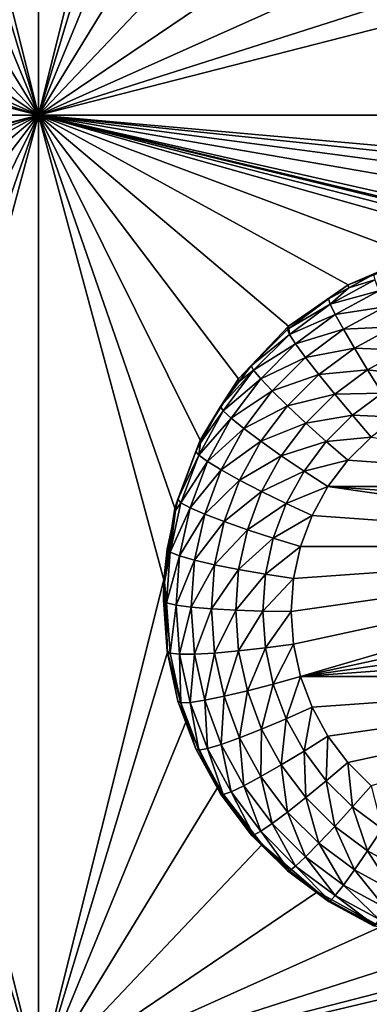
# Model space of a CAD drawing. Extents: x -45 to 45, y -222 to 30.
# Drawn here: x -13 to -11, y -194 to -189 of the extents above; entities that cross this region are included whole.
import ezdxf

# ---------------------------------------------------------------- set-up
doc = ezdxf.new("R2010")
doc.units = 0
doc.layers.add('L1', color=7, linetype='CONTINUOUS')
doc.layers.add('L3', color=7, linetype='CONTINUOUS')

msp = doc.modelspace()

# ---------------------------------------------------------------- linework, layer by layer
at = {"layer": 'L1', "color": 7}
for points in [[(37.92327, -33.90087, 111.1838), (-37.92327, -33.90087, 111.1838), (37.10252, -220.7091, 124.5193)], [(37.10252, -220.7091, 124.5193), (-37.92327, -33.90087, 111.1838), (-37.10252, -220.7091, 124.5193)], [(38.91275, -35.1624, 93.51185), (-37.93243, -217.2227, 109.4401), (-38.91275, -35.1624, 93.51185)], [(37.93243, -217.2227, 109.4401), (-37.93243, -217.2227, 109.4401), (38.91275, -35.1624, 93.51185)]]:
    msp.add_3dface(points, dxfattribs=at)
at = {"layer": 'L3', "color": 250}
for points in [[(32.25, -212.5601, 110.5278), (32.25, -180.3831, 107.7127), (-32.25, -212.5601, 110.5278)], [(-32.25, -212.5601, 110.5278), (32.25, -180.3831, 107.7127), (-32.25, -180.3831, 107.7127)], [(-12.55, -189.1309, 106.9723), (-13.19738, -186.5468, 106.7462), (-12.55, -180.5138, 106.2184)], [(-12.55, -180.5138, 106.2184), (-11.90262, -186.5468, 106.7462), (-12.55, -189.1309, 106.9723)], [(-12.55, -189.1309, 106.9723), (-13.21639, -186.9202, 106.7789), (-13.19738, -186.5468, 106.7462)], [(-12.55, -189.1309, 106.9723), (-11.90262, -186.5468, 106.7462), (-11.88361, -186.9202, 106.7789)], [(-13.31047, -187.2822, 106.8106), (-13.21639, -186.9202, 106.7789), (-12.55, -189.1309, 106.9723)], [(-12.55, -189.1309, 106.9723), (-11.88361, -186.9202, 106.7789), (-11.78953, -187.2822, 106.8106)], [(-12.55, -189.1309, 106.9723), (-13.47576, -187.6179, 106.8399), (-13.31047, -187.2822, 106.8106)], [(-11.78953, -187.2822, 106.8106), (-11.62423, -187.6179, 106.8399), (-12.55, -189.1309, 106.9723)], [(-12.55, -189.1309, 106.9723), (-13.70551, -187.9136, 106.8658), (-13.47576, -187.6179, 106.8399)], [(-11.62423, -187.6179, 106.8399), (-11.39449, -187.9136, 106.8658), (-12.55, -189.1309, 106.9723)], [(-13.9903, -188.1571, 106.8871), (-13.70551, -187.9136, 106.8658), (-12.55, -189.1309, 106.9723)], [(-12.55, -189.1309, 106.9723), (-11.39449, -187.9136, 106.8658), (-11.1097, -188.1571, 106.8871)], [(-14.31847, -188.3386, 106.903), (-13.9903, -188.1571, 106.8871), (-12.55, -189.1309, 106.9723)], [(-12.55, -189.1309, 106.9723), (-11.1097, -188.1571, 106.8871), (-10.78153, -188.3386, 106.903)], [(-12.55, -189.1309, 106.9723), (-14.67659, -188.4505, 106.9128), (-14.31847, -188.3386, 106.903)], [(-10.78153, -188.3386, 106.903), (-10.42341, -188.4505, 106.9128), (-12.55, -189.1309, 106.9723)], [(-12.55, -189.1309, 106.9723), (-15.05, -188.4883, 106.9161), (-14.67659, -188.4505, 106.9128)], [(-12.55, -189.1309, 106.9723), (-10.42341, -188.4505, 106.9128), (-10.05, -188.4883, 106.9161)], [(-17.55, -189.1309, 106.9723), (-15.05, -188.4883, 106.9161), (-12.55, -189.1309, 106.9723)], [(-12.55, -189.1309, 106.9723), (-10.05, -188.4883, 106.9161), (-2.55, -189.1309, 106.9723)], [(-15.05, -189.7734, 107.0285), (-17.55, -189.1309, 106.9723), (-12.55, -189.1309, 106.9723)], [(-15.05, -189.7734, 107.0285), (-12.55, -189.1309, 106.9723), (-14.86233, -189.7829, 107.0293)], [(-14.86233, -189.7829, 107.0293), (-12.55, -189.1309, 106.9723), (-14.49468, -189.8582, 107.0359)], [(-12.55, -189.1309, 106.9723), (-14.14976, -190.0056, 107.0488), (-14.49468, -189.8582, 107.0359)], [(-12.55, -189.1309, 106.9723), (-13.8417, -190.2192, 107.0675), (-14.14976, -190.0056, 107.0488)], [(-13.58311, -190.4902, 107.0912), (-13.8417, -190.2192, 107.0675), (-12.55, -189.1309, 106.9723)], [(-12.55, -189.1309, 106.9723), (-13.38457, -190.8075, 107.119), (-13.58311, -190.4902, 107.0912)], [(-12.55, -189.1309, 106.9723), (-13.25422, -191.1582, 107.1497), (-13.38457, -190.8075, 107.119)], [(-13.19738, -191.5278, 107.182), (-13.25422, -191.1582, 107.1497), (-12.55, -189.1309, 106.9723)], [(-12.55, -189.1309, 106.9723), (-12.55, -194.1119, 107.4081), (-13.19738, -191.5278, 107.182)], [(-11.71543, -190.8075, 107.119), (-11.84578, -191.1582, 107.1497), (-12.55, -189.1309, 106.9723)], [(-10.95023, -190.0056, 107.0488), (-11.2583, -190.2192, 107.0675), (-12.55, -189.1309, 106.9723)], [(-12.55, -189.1309, 106.9723), (-11.2583, -190.2192, 107.0675), (-11.51689, -190.4902, 107.0912)], [(-12.55, -189.1309, 106.9723), (-11.51689, -190.4902, 107.0912), (-11.71543, -190.8075, 107.119)], [(-10.05, -189.7734, 107.0285), (-10.23767, -189.7829, 107.0293), (-12.55, -189.1309, 106.9723)], [(-12.55, -189.1309, 106.9723), (-10.23767, -189.7829, 107.0293), (-10.60532, -189.8582, 107.0359)], [(-12.55, -189.1309, 106.9723), (-10.60532, -189.8582, 107.0359), (-10.95023, -190.0056, 107.0488)], [(-6.516889, -190.4902, 107.0912), (-12.55, -189.1309, 106.9723), (-6.258296, -190.2192, 107.0675)], [(-6.258296, -190.2192, 107.0675), (-12.55, -189.1309, 106.9723), (-5.950235, -190.0056, 107.0488)], [(-2.55, -189.1309, 106.9723), (-5.237667, -189.7829, 107.0293), (-12.55, -189.1309, 106.9723)], [(-12.55, -189.1309, 106.9723), (-5.237667, -189.7829, 107.0293), (-5.605319, -189.8582, 107.0359)], [(-12.55, -189.1309, 106.9723), (-5.605319, -189.8582, 107.0359), (-5.950235, -190.0056, 107.0488)], [(-6.516889, -190.4902, 107.0912), (-9.494682, -189.8582, 107.0359), (-12.55, -189.1309, 106.9723)], [(-12.55, -189.1309, 106.9723), (-9.494682, -189.8582, 107.0359), (-9.862333, -189.7829, 107.0293)], [(-12.55, -189.1309, 106.9723), (-9.862333, -189.7829, 107.0293), (-10.05, -189.7734, 107.0285)], [(-11.84578, -191.1582, 107.1497), (-11.90262, -191.5278, 107.182), (-12.55, -189.1309, 106.9723)], [(-12.55, -189.1309, 106.9723), (-11.90262, -191.5278, 107.182), (-12.55, -194.1119, 107.4081)], [(-10.60458, -189.8724, 106.8966), (-10.95023, -190.0056, 107.0488), (-10.60532, -189.8582, 107.0359)], [(-10.82059, -189.9526, 106.9037), (-10.95023, -190.0056, 107.0488), (-10.60458, -189.8724, 106.8966)], [(-11.04394, -190.1056, 106.7696), (-10.94799, -190.0219, 106.9097), (-10.81372, -189.9804, 106.7587)], [(-10.81372, -189.9804, 106.7587), (-10.79344, -190.0368, 106.6236), (-11.04394, -190.1056, 106.7696)], [(-10.82059, -189.9526, 106.9037), (-10.94799, -190.0219, 106.9097), (-10.95023, -190.0056, 107.0488)], [(-10.94799, -190.0219, 106.9097), (-10.82059, -189.9526, 106.9037), (-10.81372, -189.9804, 106.7587)], [(-10.95023, -190.0056, 107.0488), (-11.05289, -190.079, 106.9147), (-11.2583, -190.2192, 107.0675)], [(-10.95023, -190.0056, 107.0488), (-10.94799, -190.0219, 106.9097), (-11.05289, -190.079, 106.9147)], [(-11.04394, -190.1056, 106.7696), (-11.05289, -190.079, 106.9147), (-10.94799, -190.0219, 106.9097)], [(-11.04394, -190.1056, 106.7696), (-10.79344, -190.0368, 106.6236), (-11.01755, -190.1587, 106.6342)], [(-10.79344, -190.0368, 106.6236), (-10.76078, -190.119, 106.5051), (-11.01755, -190.1587, 106.6342)], [(-11.2583, -190.2192, 107.0675), (-11.05289, -190.079, 106.9147), (-11.25794, -190.2319, 106.9281)], [(-11.25794, -190.2319, 106.9281), (-11.05289, -190.079, 106.9147), (-11.04394, -190.1056, 106.7696)], [(-11.25393, -190.2622, 106.7833), (-11.25794, -190.2319, 106.9281), (-11.04394, -190.1056, 106.7696)], [(-11.04394, -190.1056, 106.7696), (-11.01755, -190.1587, 106.6342), (-11.25393, -190.2622, 106.7833)], [(-11.01755, -190.1587, 106.6342), (-10.76078, -190.119, 106.5051), (-10.97504, -190.2355, 106.5153)], [(-10.76078, -190.119, 106.5051), (-10.71737, -190.2228, 106.4093), (-10.97504, -190.2355, 106.5153)], [(-11.25393, -190.2622, 106.7833), (-11.01755, -190.1587, 106.6342), (-11.22196, -190.3111, 106.6476)], [(-11.01755, -190.1587, 106.6342), (-10.97504, -190.2355, 106.5153), (-11.22196, -190.3111, 106.6476)], [(-11.2583, -190.2192, 107.0675), (-11.26477, -190.237, 106.9285), (-11.51689, -190.4902, 107.0912)], [(-11.51689, -190.4902, 107.0912), (-11.26477, -190.237, 106.9285), (-11.45192, -190.4234, 106.9449)], [(-11.45192, -190.4234, 106.9449), (-11.26477, -190.237, 106.9285), (-11.25393, -190.2622, 106.7833)], [(-11.2583, -190.2192, 107.0675), (-11.25794, -190.2319, 106.9281), (-11.26477, -190.237, 106.9285)], [(-11.25393, -190.2622, 106.7833), (-11.26477, -190.237, 106.9285), (-11.25794, -190.2319, 106.9281)], [(-11.22196, -190.3111, 106.6476), (-10.97504, -190.2355, 106.5153), (-11.17047, -190.3813, 106.5281)], [(-10.97504, -190.2355, 106.5153), (-10.91854, -190.3322, 106.4189), (-11.17047, -190.3813, 106.5281)], [(-10.97504, -190.2355, 106.5153), (-10.71737, -190.2228, 106.4093), (-10.91854, -190.3322, 106.4189)], [(-10.71737, -190.2228, 106.4093), (-10.66538, -190.343, 106.3409), (-10.91854, -190.3322, 106.4189)], [(-11.43941, -190.447, 106.7995), (-11.45192, -190.4234, 106.9449), (-11.25393, -190.2622, 106.7833)], [(-11.25393, -190.2622, 106.7833), (-11.22196, -190.3111, 106.6476), (-11.43941, -190.447, 106.7995)], [(-11.43941, -190.447, 106.7995), (-11.22196, -190.3111, 106.6476), (-11.40252, -190.491, 106.6633)], [(-11.22196, -190.3111, 106.6476), (-11.17047, -190.3813, 106.5281), (-11.40252, -190.491, 106.6633)], [(-11.17047, -190.3813, 106.5281), (-10.91854, -190.3322, 106.4189), (-11.10204, -190.469, 106.4309)], [(-10.91854, -190.3322, 106.4189), (-10.85089, -190.4439, 106.3497), (-11.10204, -190.469, 106.4309)], [(-10.91854, -190.3322, 106.4189), (-10.66538, -190.343, 106.3409), (-10.85089, -190.4439, 106.3497)], [(-10.66538, -190.343, 106.3409), (-10.60743, -190.4737, 106.3033), (-10.85089, -190.4439, 106.3497)], [(-11.40252, -190.491, 106.6633), (-11.17047, -190.3813, 106.5281), (-11.34309, -190.5532, 106.5431)], [(-11.17047, -190.3813, 106.5281), (-11.10204, -190.469, 106.4309), (-11.34309, -190.5532, 106.5431)], [(-11.5966, -190.6562, 106.8178), (-11.61053, -190.6345, 106.9633), (-11.43941, -190.447, 106.7995)], [(-11.61053, -190.6345, 106.9633), (-11.5133, -190.5051, 106.952), (-11.43941, -190.447, 106.7995)], [(-11.43941, -190.447, 106.7995), (-11.40252, -190.491, 106.6633), (-11.5966, -190.6562, 106.8178)], [(-11.51689, -190.4902, 107.0912), (-11.45192, -190.4234, 106.9449), (-11.5133, -190.5051, 106.952)], [(-11.43941, -190.447, 106.7995), (-11.5133, -190.5051, 106.952), (-11.45192, -190.4234, 106.9449)], [(-11.10204, -190.469, 106.4309), (-10.85089, -190.4439, 106.3497), (-11.02009, -190.5701, 106.3608)], [(-10.85089, -190.4439, 106.3497), (-10.77547, -190.5651, 106.3113), (-11.02009, -190.5701, 106.3608)], [(-10.85089, -190.4439, 106.3497), (-10.60743, -190.4737, 106.3033), (-10.77547, -190.5651, 106.3113)], [(-11.61053, -190.6345, 106.9633), (-11.71543, -190.8075, 107.119), (-11.51689, -190.4902, 107.0912)], [(-11.61053, -190.6345, 106.9633), (-11.51689, -190.4902, 107.0912), (-11.5133, -190.5051, 106.952)], [(-11.5966, -190.6562, 106.8178), (-11.40252, -190.491, 106.6633), (-11.55554, -190.6947, 106.6811)], [(-11.40252, -190.491, 106.6633), (-11.34309, -190.5532, 106.5431), (-11.55554, -190.6947, 106.6811)], [(-11.34309, -190.5532, 106.5431), (-11.10204, -190.469, 106.4309), (-11.26411, -190.6305, 106.445)], [(-11.10204, -190.469, 106.4309), (-11.02009, -190.5701, 106.3608), (-11.26411, -190.6305, 106.445)], [(-11.55554, -190.6947, 106.6811), (-11.34309, -190.5532, 106.5431), (-11.48939, -190.7479, 106.5602)], [(-11.34309, -190.5532, 106.5431), (-11.26411, -190.6305, 106.445), (-11.48939, -190.7479, 106.5602)], [(-11.26411, -190.6305, 106.445), (-11.02009, -190.5701, 106.3608), (-11.16954, -190.719, 106.3738)], [(-11.02009, -190.5701, 106.3608), (-10.92873, -190.6794, 106.3213), (-11.16954, -190.719, 106.3738)], [(-11.02009, -190.5701, 106.3608), (-10.77547, -190.5651, 106.3113), (-10.92873, -190.6794, 106.3213)], [(-10.77547, -190.5651, 106.3113), (-10.69607, -190.6896, 106.3056), (-10.92873, -190.6794, 106.3213)], [(-11.71284, -190.8212, 106.9797), (-11.71543, -190.8075, 107.119), (-11.61053, -190.6345, 106.9633)], [(-11.5966, -190.6562, 106.8178), (-11.71284, -190.8212, 106.9797), (-11.61053, -190.6345, 106.9633)], [(-11.48939, -190.7479, 106.5602), (-11.26411, -190.6305, 106.445), (-11.40148, -190.8133, 106.461)], [(-11.26411, -190.6305, 106.445), (-11.16954, -190.719, 106.3738), (-11.40148, -190.8133, 106.461)], [(-11.72232, -190.8856, 106.8379), (-11.71284, -190.8212, 106.9797), (-11.5966, -190.6562, 106.8178)], [(-11.5966, -190.6562, 106.8178), (-11.55554, -190.6947, 106.6811), (-11.72232, -190.8856, 106.8379)], [(-11.72232, -190.8856, 106.8379), (-11.55554, -190.6947, 106.6811), (-11.67791, -190.9179, 106.7007)], [(-11.55554, -190.6947, 106.6811), (-11.48939, -190.7479, 106.5602), (-11.67791, -190.9179, 106.7007)], [(-11.16954, -190.719, 106.3738), (-10.92873, -190.6794, 106.3213), (-11.06411, -190.8143, 106.3331)], [(-10.92873, -190.6794, 106.3213), (-10.83256, -190.7914, 106.3145), (-11.06411, -190.8143, 106.3331)], [(-10.92873, -190.6794, 106.3213), (-10.69607, -190.6896, 106.3056), (-10.83256, -190.7914, 106.3145)], [(-11.67791, -190.9179, 106.7007), (-11.48939, -190.7479, 106.5602), (-11.60639, -190.9614, 106.5788)], [(-11.48939, -190.7479, 106.5602), (-11.40148, -190.8133, 106.461), (-11.60639, -190.9614, 106.5788)], [(-11.40148, -190.8133, 106.461), (-11.16954, -190.719, 106.3738), (-11.2962, -190.8876, 106.3885)], [(-11.16954, -190.719, 106.3738), (-11.06411, -190.8143, 106.3331), (-11.2962, -190.8876, 106.3885)], [(-11.06411, -190.8143, 106.3331), (-10.83256, -190.7914, 106.3145), (-10.95312, -190.9115, 106.325)], [(-9.044702, -191.0475, 106.3369), (-10.95312, -190.9115, 106.325), (-10.83256, -190.7914, 106.3145)], [(-11.73737, -190.8659, 106.9836), (-11.84578, -191.1582, 107.1497), (-11.71543, -190.8075, 107.119)], [(-11.73737, -190.8659, 106.9836), (-11.71543, -190.8075, 107.119), (-11.71284, -190.8212, 106.9797)], [(-11.72232, -190.8856, 106.8379), (-11.73737, -190.8659, 106.9836), (-11.71284, -190.8212, 106.9797)], [(-11.60639, -190.9614, 106.5788), (-11.40148, -190.8133, 106.461), (-11.51133, -191.0137, 106.4785)], [(-11.40148, -190.8133, 106.461), (-11.2962, -190.8876, 106.3885), (-11.51133, -191.0137, 106.4785)], [(-11.2962, -190.8876, 106.3885), (-11.06411, -190.8143, 106.3331), (-11.17885, -190.9669, 106.3465)], [(-11.06411, -190.8143, 106.3331), (-10.95312, -190.9115, 106.325), (-11.17885, -190.9669, 106.3465)], [(-11.82986, -191.1129, 107.0052), (-11.84578, -191.1582, 107.1497), (-11.73737, -190.8659, 106.9836)], [(-11.82986, -191.1129, 107.0052), (-11.73737, -190.8659, 106.9836), (-11.72232, -190.8856, 106.8379)], [(-11.81398, -191.1304, 106.8593), (-11.82986, -191.1129, 107.0052), (-11.72232, -190.8856, 106.8379)], [(-11.72232, -190.8856, 106.8379), (-11.67791, -190.9179, 106.7007), (-11.81398, -191.1304, 106.8593)], [(-11.51133, -191.0137, 106.4785), (-11.2962, -190.8876, 106.3885), (-11.3975, -191.0724, 106.4047)], [(-11.2962, -190.8876, 106.3885), (-11.17885, -190.9669, 106.3465), (-11.3975, -191.0724, 106.4047)], [(-11.81398, -191.1304, 106.8593), (-11.67791, -190.9179, 106.7007), (-11.76715, -191.1562, 106.7215)], [(-11.67791, -190.9179, 106.7007), (-11.60639, -190.9614, 106.5788), (-11.76715, -191.1562, 106.7215)], [(-11.17885, -190.9669, 106.3465), (-10.95312, -190.9115, 106.325), (-11.0553, -191.0475, 106.3369)], [(-11.0553, -191.0475, 106.3369), (-10.95312, -190.9115, 106.325), (-9.044702, -191.0475, 106.3369)], [(-11.76715, -191.1562, 106.7215), (-11.60639, -190.9614, 106.5788), (-11.6917, -191.1892, 106.5988)], [(-11.60639, -190.9614, 106.5788), (-11.51133, -191.0137, 106.4785), (-11.6917, -191.1892, 106.5988)], [(-11.3975, -191.0724, 106.4047), (-11.17885, -190.9669, 106.3465), (-11.2706, -191.1343, 106.3611)], [(-11.17885, -190.9669, 106.3465), (-11.0553, -191.0475, 106.3369), (-11.2706, -191.1343, 106.3611)], [(-11.6917, -191.1892, 106.5988), (-11.51133, -191.0137, 106.4785), (-11.59143, -191.2277, 106.4972)], [(-11.51133, -191.0137, 106.4785), (-11.3975, -191.0724, 106.4047), (-11.59143, -191.2277, 106.4972)], [(-11.2706, -191.1343, 106.3611), (-11.0553, -191.0475, 106.3369), (-11.13701, -191.1966, 106.35)], [(-8.903406, -191.3557, 106.3639), (-11.13701, -191.1966, 106.35), (-11.0553, -191.0475, 106.3369)], [(-8.903406, -191.3557, 106.3639), (-11.0553, -191.0475, 106.3369), (-8.96299, -191.1966, 106.35)], [(-8.96299, -191.1966, 106.35), (-11.0553, -191.0475, 106.3369), (-9.044702, -191.0475, 106.3369)], [(-11.59143, -191.2277, 106.4972), (-11.3975, -191.0724, 106.4047), (-11.47136, -191.2696, 106.422)], [(-11.3975, -191.0724, 106.4047), (-11.2706, -191.1343, 106.3611), (-11.47136, -191.2696, 106.422)], [(-11.84578, -191.1582, 107.1497), (-11.84255, -191.1711, 107.0103), (-11.90262, -191.5278, 107.182)], [(-11.86974, -191.3857, 106.8816), (-11.84255, -191.1711, 107.0103), (-11.81398, -191.1304, 106.8593)], [(-11.81398, -191.1304, 106.8593), (-11.76715, -191.1562, 106.7215), (-11.86974, -191.3857, 106.8816)], [(-11.86974, -191.3857, 106.8816), (-11.76715, -191.1562, 106.7215), (-11.82142, -191.4048, 106.7433)], [(-11.82986, -191.1129, 107.0052), (-11.84255, -191.1711, 107.0103), (-11.84578, -191.1582, 107.1497)], [(-11.81398, -191.1304, 106.8593), (-11.84255, -191.1711, 107.0103), (-11.82986, -191.1129, 107.0052)], [(-11.76715, -191.1562, 106.7215), (-11.6917, -191.1892, 106.5988), (-11.82142, -191.4048, 106.7433)], [(-11.47136, -191.2696, 106.422), (-11.2706, -191.1343, 106.3611), (-11.33751, -191.313, 106.3768)], [(-11.2706, -191.1343, 106.3611), (-11.13701, -191.1966, 106.35), (-11.33751, -191.313, 106.3768)], [(-11.90262, -191.5278, 107.182), (-11.84255, -191.1711, 107.0103), (-11.88612, -191.3706, 107.0277)], [(-11.86974, -191.3857, 106.8816), (-11.88612, -191.3706, 107.0277), (-11.84255, -191.1711, 107.0103)], [(-11.82142, -191.4048, 106.7433), (-11.6917, -191.1892, 106.5988), (-11.74359, -191.4269, 106.6196)], [(-11.6917, -191.1892, 106.5988), (-11.59143, -191.2277, 106.4972), (-11.74359, -191.4269, 106.6196)], [(-11.33751, -191.313, 106.3768), (-11.13701, -191.1966, 106.35), (-11.19659, -191.3557, 106.3639)], [(-11.19659, -191.3557, 106.3639), (-11.13701, -191.1966, 106.35), (-8.903406, -191.3557, 106.3639)], [(-11.74359, -191.4269, 106.6196), (-11.59143, -191.2277, 106.4972), (-11.64015, -191.4508, 106.5168)], [(-11.59143, -191.2277, 106.4972), (-11.47136, -191.2696, 106.422), (-11.64015, -191.4508, 106.5168)], [(-11.64015, -191.4508, 106.5168), (-11.47136, -191.2696, 106.422), (-11.51629, -191.4754, 106.44)], [(-11.47136, -191.2696, 106.422), (-11.33751, -191.313, 106.3768), (-11.51629, -191.4754, 106.44)], [(-11.51629, -191.4754, 106.44), (-11.33751, -191.313, 106.3768), (-11.37821, -191.4994, 106.3931)], [(-11.33751, -191.313, 106.3768), (-11.19659, -191.3557, 106.3639), (-11.37821, -191.4994, 106.3931)], [(-11.37821, -191.4994, 106.3931), (-11.19659, -191.3557, 106.3639), (-11.23284, -191.5217, 106.3784)], [(-11.23284, -191.8605, 106.4081), (-11.245, -191.6911, 106.3932), (-8.903406, -191.3557, 106.3639)], [(-8.903406, -191.3557, 106.3639), (-11.245, -191.6911, 106.3932), (-11.23284, -191.5217, 106.3784)], [(-11.23284, -191.8605, 106.4081), (-8.903406, -191.3557, 106.3639), (-11.19659, -192.0265, 106.4226)], [(-8.903406, -191.3557, 106.3639), (-11.23284, -191.5217, 106.3784), (-11.19659, -191.3557, 106.3639)], [(-11.19659, -192.0265, 106.4226), (-8.903406, -191.3557, 106.3639), (-8.867163, -191.5217, 106.3784)], [(-11.90262, -191.5278, 107.182), (-11.88612, -191.3706, 107.0277), (-11.8983, -191.5403, 107.0426)], [(-11.8983, -191.5403, 107.0426), (-11.88612, -191.3706, 107.0277), (-11.86974, -191.3857, 106.8816)], [(-11.88845, -191.6464, 106.9044), (-11.8983, -191.5403, 107.0426), (-11.86974, -191.3857, 106.8816)], [(-11.86974, -191.3857, 106.8816), (-11.82142, -191.4048, 106.7433), (-11.88845, -191.6464, 106.9044)], [(-11.88845, -191.6464, 106.9044), (-11.82142, -191.4048, 106.7433), (-11.83964, -191.6585, 106.7655)], [(-11.82142, -191.4048, 106.7433), (-11.74359, -191.4269, 106.6196), (-11.83964, -191.6585, 106.7655)], [(-11.83964, -191.6585, 106.7655), (-11.74359, -191.4269, 106.6196), (-11.76101, -191.6694, 106.6408)], [(-11.74359, -191.4269, 106.6196), (-11.64015, -191.4508, 106.5168), (-11.76101, -191.6694, 106.6408)], [(-11.76101, -191.6694, 106.6408), (-11.64015, -191.4508, 106.5168), (-11.6565, -191.6785, 106.5367)], [(-11.64015, -191.4508, 106.5168), (-11.51629, -191.4754, 106.44), (-11.6565, -191.6785, 106.5367)], [(-11.6565, -191.6785, 106.5367), (-11.51629, -191.4754, 106.44), (-11.53136, -191.6854, 106.4584)], [(-11.51629, -191.4754, 106.44), (-11.37821, -191.4994, 106.3931), (-11.53136, -191.6854, 106.4584)], [(-11.53136, -191.6854, 106.4584), (-11.37821, -191.4994, 106.3931), (-11.39186, -191.6896, 106.4097)], [(-11.37821, -191.4994, 106.3931), (-11.23284, -191.5217, 106.3784), (-11.39186, -191.6896, 106.4097)], [(-12.55, -194.1119, 107.4081), (-13.21639, -191.9012, 107.2147), (-13.19738, -191.5278, 107.182)], [(-11.90262, -191.5278, 107.182), (-11.88361, -191.9012, 107.2147), (-12.55, -194.1119, 107.4081)], [(-11.90262, -191.5278, 107.182), (-11.8983, -191.5403, 107.0426), (-11.905, -191.6336, 107.0507)], [(-11.90262, -191.5278, 107.182), (-11.905, -191.6336, 107.0507), (-11.88361, -191.9012, 107.2147)], [(-11.88845, -191.6464, 106.9044), (-11.905, -191.6336, 107.0507), (-11.8983, -191.5403, 107.0426)], [(-11.39186, -191.6896, 106.4097), (-11.23284, -191.5217, 106.3784), (-11.245, -191.6911, 106.3932)], [(-11.19659, -192.0265, 106.4226), (-8.867163, -191.5217, 106.3784), (-8.855, -191.6911, 106.3932)], [(-11.905, -191.6336, 107.0507), (-11.88612, -191.8966, 107.0737), (-11.88361, -191.9012, 107.2147)], [(-11.88612, -191.8966, 107.0737), (-11.905, -191.6336, 107.0507), (-11.88845, -191.6464, 106.9044)], [(-11.86974, -191.907, 106.9272), (-11.88612, -191.8966, 107.0737), (-11.88845, -191.6464, 106.9044)], [(-11.88845, -191.6464, 106.9044), (-11.83964, -191.6585, 106.7655), (-11.86974, -191.907, 106.9272)], [(-11.86974, -191.907, 106.9272), (-11.83964, -191.6585, 106.7655), (-11.82142, -191.9122, 106.7877)], [(-11.83964, -191.6585, 106.7655), (-11.76101, -191.6694, 106.6408), (-11.82142, -191.9122, 106.7877)], [(-11.82142, -191.9122, 106.7877), (-11.76101, -191.6694, 106.6408), (-11.74359, -191.912, 106.662)], [(-11.76101, -191.6694, 106.6408), (-11.6565, -191.6785, 106.5367), (-11.74359, -191.912, 106.662)], [(-11.74359, -191.912, 106.662), (-11.6565, -191.6785, 106.5367), (-11.64015, -191.9063, 106.5566)], [(-11.6565, -191.6785, 106.5367), (-11.53136, -191.6854, 106.4584), (-11.64015, -191.9063, 106.5566)], [(-11.64015, -191.9063, 106.5566), (-11.53136, -191.6854, 106.4584), (-11.51629, -191.8954, 106.4767)], [(-11.53136, -191.6854, 106.4584), (-11.39186, -191.6896, 106.4097), (-11.51629, -191.8954, 106.4767)], [(-11.51629, -191.8954, 106.4767), (-11.39186, -191.6896, 106.4097), (-11.37821, -191.8799, 106.4264)], [(-11.39186, -191.6896, 106.4097), (-11.245, -191.6911, 106.3932), (-11.37821, -191.8799, 106.4264)], [(-11.37821, -191.8799, 106.4264), (-11.245, -191.6911, 106.3932), (-11.23284, -191.8605, 106.4081)], [(-8.855, -191.6911, 106.3932), (-8.867163, -191.8605, 106.4081), (-11.19659, -192.0265, 106.4226)], [(-11.37821, -191.8799, 106.4264), (-11.23284, -191.8605, 106.4081), (-11.33751, -192.0663, 106.4427)], [(-11.33751, -192.0663, 106.4427), (-11.23284, -191.8605, 106.4081), (-11.19659, -192.0265, 106.4226)], [(-11.19659, -192.0265, 106.4226), (-8.867163, -191.8605, 106.4081), (-8.903406, -192.0265, 106.4226)], [(-12.55, -194.1119, 107.4081), (-13.31047, -192.2632, 107.2463), (-13.21639, -191.9012, 107.2147)], [(-11.88361, -191.9012, 107.2147), (-11.78953, -192.2632, 107.2463), (-12.55, -194.1119, 107.4081)], [(-11.88361, -191.9012, 107.2147), (-11.88612, -191.8966, 107.0737), (-11.88249, -191.9132, 107.0752)], [(-11.86974, -191.907, 106.9272), (-11.88249, -191.9132, 107.0752), (-11.88612, -191.8966, 107.0737)], [(-11.88361, -191.9012, 107.2147), (-11.88249, -191.9132, 107.0752), (-11.78953, -192.2632, 107.2463)], [(-11.81398, -192.1623, 106.9496), (-11.88249, -191.9132, 107.0752), (-11.86974, -191.907, 106.9272)], [(-11.78953, -192.2632, 107.2463), (-11.88249, -191.9132, 107.0752), (-11.82986, -192.1542, 107.0963)], [(-11.81398, -192.1623, 106.9496), (-11.82986, -192.1542, 107.0963), (-11.88249, -191.9132, 107.0752)], [(-11.86974, -191.907, 106.9272), (-11.82142, -191.9122, 106.7877), (-11.81398, -192.1623, 106.9496)], [(-11.82142, -191.9122, 106.7877), (-11.74359, -191.912, 106.662), (-11.76715, -192.1608, 106.8094)], [(-11.81398, -192.1623, 106.9496), (-11.82142, -191.9122, 106.7877), (-11.76715, -192.1608, 106.8094)], [(-11.76715, -192.1608, 106.8094), (-11.74359, -191.912, 106.662), (-11.6917, -192.1496, 106.6828)], [(-11.74359, -191.912, 106.662), (-11.64015, -191.9063, 106.5566), (-11.6917, -192.1496, 106.6828)], [(-11.6917, -192.1496, 106.6828), (-11.64015, -191.9063, 106.5566), (-11.59143, -192.1294, 106.5761)], [(-11.64015, -191.9063, 106.5566), (-11.51629, -191.8954, 106.4767), (-11.59143, -192.1294, 106.5761)], [(-11.59143, -192.1294, 106.5761), (-11.51629, -191.8954, 106.4767), (-11.47136, -192.1012, 106.4947)], [(-11.51629, -191.8954, 106.4767), (-11.37821, -191.8799, 106.4264), (-11.47136, -192.1012, 106.4947)], [(-11.47136, -192.1012, 106.4947), (-11.37821, -191.8799, 106.4264), (-11.33751, -192.0663, 106.4427)], [(-11.47136, -192.1012, 106.4947), (-11.33751, -192.0663, 106.4427), (-11.3975, -192.2984, 106.512)], [(-11.3975, -192.2984, 106.512), (-11.33751, -192.0663, 106.4427), (-11.2706, -192.245, 106.4583)], [(-11.33751, -192.0663, 106.4427), (-11.19659, -192.0265, 106.4226), (-11.2706, -192.245, 106.4583)], [(-11.2706, -192.245, 106.4583), (-11.19659, -192.0265, 106.4226), (-11.13701, -192.1856, 106.4365)], [(-11.19659, -192.0265, 106.4226), (-8.903406, -192.0265, 106.4226), (-11.13701, -192.1856, 106.4365)], [(-11.13701, -192.1856, 106.4365), (-8.903406, -192.0265, 106.4226), (-11.0553, -192.3347, 106.4496)], [(-8.903406, -192.0265, 106.4226), (-10.95312, -192.4707, 106.4614), (-11.0553, -192.3347, 106.4496)], [(-8.903406, -192.0265, 106.4226), (-10.83256, -192.5908, 106.472), (-10.95312, -192.4707, 106.4614)], [(-11.59143, -192.1294, 106.5761), (-11.47136, -192.1012, 106.4947), (-11.51133, -192.3434, 106.5948)], [(-11.51133, -192.3434, 106.5948), (-11.47136, -192.1012, 106.4947), (-11.3975, -192.2984, 106.512)], [(-11.78953, -192.2632, 107.2463), (-11.82986, -192.1542, 107.0963), (-11.78511, -192.2737, 107.1067)], [(-11.78511, -192.2737, 107.1067), (-11.82986, -192.1542, 107.0963), (-11.81398, -192.1623, 106.9496)], [(-11.81398, -192.1623, 106.9496), (-11.76715, -192.1608, 106.8094), (-11.72232, -192.4072, 106.971)], [(-11.72232, -192.4072, 106.971), (-11.73737, -192.4012, 107.1179), (-11.81398, -192.1623, 106.9496)], [(-11.81398, -192.1623, 106.9496), (-11.73737, -192.4012, 107.1179), (-11.78511, -192.2737, 107.1067)], [(-11.76715, -192.1608, 106.8094), (-11.6917, -192.1496, 106.6828), (-11.67791, -192.3991, 106.8302)], [(-11.72232, -192.4072, 106.971), (-11.76715, -192.1608, 106.8094), (-11.67791, -192.3991, 106.8302)], [(-11.6917, -192.1496, 106.6828), (-11.59143, -192.1294, 106.5761), (-11.60639, -192.3775, 106.7027)], [(-11.67791, -192.3991, 106.8302), (-11.6917, -192.1496, 106.6828), (-11.60639, -192.3775, 106.7027)], [(-11.60639, -192.3775, 106.7027), (-11.59143, -192.1294, 106.5761), (-11.51133, -192.3434, 106.5948)], [(-11.2706, -192.245, 106.4583), (-11.13701, -192.1856, 106.4365), (-11.17885, -192.4123, 106.473)], [(-11.17885, -192.4123, 106.473), (-11.13701, -192.1856, 106.4365), (-11.0553, -192.3347, 106.4496)], [(-13.47576, -192.5989, 107.2757), (-13.31047, -192.2632, 107.2463), (-12.55, -194.1119, 107.4081)], [(-12.55, -194.1119, 107.4081), (-11.78953, -192.2632, 107.2463), (-11.62423, -192.5989, 107.2757)], [(-11.73737, -192.4012, 107.1179), (-11.62423, -192.5989, 107.2757), (-11.78953, -192.2632, 107.2463)], [(-11.73737, -192.4012, 107.1179), (-11.78953, -192.2632, 107.2463), (-11.78511, -192.2737, 107.1067)], [(-11.3975, -192.2984, 106.512), (-11.2706, -192.245, 106.4583), (-11.2962, -192.4832, 106.5282)], [(-11.2962, -192.4832, 106.5282), (-11.2706, -192.245, 106.4583), (-11.17885, -192.4123, 106.473)], [(-11.51133, -192.3434, 106.5948), (-11.3975, -192.2984, 106.512), (-11.40148, -192.5438, 106.6124)], [(-11.40148, -192.5438, 106.6124), (-11.3975, -192.2984, 106.512), (-11.2962, -192.4832, 106.5282)], [(-11.67791, -192.3991, 106.8302), (-11.60639, -192.3775, 106.7027), (-11.55554, -192.6224, 106.8498)], [(-11.60639, -192.3775, 106.7027), (-11.51133, -192.3434, 106.5948), (-11.48939, -192.591, 106.7214)], [(-11.55554, -192.6224, 106.8498), (-11.60639, -192.3775, 106.7027), (-11.48939, -192.591, 106.7214)], [(-11.48939, -192.591, 106.7214), (-11.51133, -192.3434, 106.5948), (-11.40148, -192.5438, 106.6124)], [(-11.17885, -192.4123, 106.473), (-11.0553, -192.3347, 106.4496), (-11.06411, -192.565, 106.4863)], [(-11.06411, -192.565, 106.4863), (-11.0553, -192.3347, 106.4496), (-10.95312, -192.4707, 106.4614)], [(-11.62279, -192.6103, 107.1362), (-11.62423, -192.5989, 107.2757), (-11.73737, -192.4012, 107.1179)], [(-11.72232, -192.4072, 106.971), (-11.62279, -192.6103, 107.1362), (-11.73737, -192.4012, 107.1179)], [(-11.72232, -192.4072, 106.971), (-11.67791, -192.3991, 106.8302), (-11.5966, -192.6365, 106.9911)], [(-11.5966, -192.6365, 106.9911), (-11.62279, -192.6103, 107.1362), (-11.72232, -192.4072, 106.971)], [(-11.5966, -192.6365, 106.9911), (-11.67791, -192.3991, 106.8302), (-11.55554, -192.6224, 106.8498)], [(-11.2962, -192.4832, 106.5282), (-11.17885, -192.4123, 106.473), (-11.16954, -192.6518, 106.5429)], [(-11.16954, -192.6518, 106.5429), (-11.17885, -192.4123, 106.473), (-11.06411, -192.565, 106.4863)], [(-11.40148, -192.5438, 106.6124), (-11.2962, -192.4832, 106.5282), (-11.26411, -192.7266, 106.6284)], [(-11.26411, -192.7266, 106.6284), (-11.2962, -192.4832, 106.5282), (-11.16954, -192.6518, 106.5429)], [(-11.06411, -192.565, 106.4863), (-10.95312, -192.4707, 106.4614), (-10.92873, -192.6999, 106.4981)], [(-10.92873, -192.6999, 106.4981), (-10.95312, -192.4707, 106.4614), (-10.83256, -192.5908, 106.472)], [(-11.48939, -192.591, 106.7214), (-11.40148, -192.5438, 106.6124), (-11.34309, -192.7856, 106.7384)], [(-11.34309, -192.7856, 106.7384), (-11.40148, -192.5438, 106.6124), (-11.26411, -192.7266, 106.6284)], [(-11.16954, -192.6518, 106.5429), (-11.06411, -192.565, 106.4863), (-11.02009, -192.8007, 106.5559)], [(-11.02009, -192.8007, 106.5559), (-11.06411, -192.565, 106.4863), (-10.92873, -192.6999, 106.4981)], [(-12.55, -194.1119, 107.4081), (-13.70551, -192.8945, 107.3016), (-13.47576, -192.5989, 107.2757)], [(-12.55, -194.1119, 107.4081), (-11.62423, -192.5989, 107.2757), (-11.39449, -192.8945, 107.3016)], [(-11.62423, -192.5989, 107.2757), (-11.62279, -192.6103, 107.1362), (-11.61053, -192.6326, 107.1381)], [(-11.62423, -192.5989, 107.2757), (-11.61053, -192.6326, 107.1381), (-11.39449, -192.8945, 107.3016)], [(-11.5966, -192.6365, 106.9911), (-11.61053, -192.6326, 107.1381), (-11.62279, -192.6103, 107.1362)], [(-11.39449, -192.8945, 107.3016), (-11.61053, -192.6326, 107.1381), (-11.45192, -192.8437, 107.1566)], [(-11.45192, -192.8437, 107.1566), (-11.61053, -192.6326, 107.1381), (-11.5966, -192.6365, 106.9911)], [(-11.5966, -192.6365, 106.9911), (-11.55554, -192.6224, 106.8498), (-11.43941, -192.8457, 107.0094)], [(-11.55554, -192.6224, 106.8498), (-11.48939, -192.591, 106.7214), (-11.40252, -192.826, 106.8676)], [(-11.43941, -192.8457, 107.0094), (-11.55554, -192.6224, 106.8498), (-11.40252, -192.826, 106.8676)], [(-11.40252, -192.826, 106.8676), (-11.48939, -192.591, 106.7214), (-11.34309, -192.7856, 106.7384)], [(-10.92873, -192.6999, 106.4981), (-10.83256, -192.5908, 106.472), (-10.77547, -192.8142, 106.5081)], [(-11.43941, -192.8457, 107.0094), (-11.45192, -192.8437, 107.1566), (-11.5966, -192.6365, 106.9911)], [(-11.26411, -192.7266, 106.6284), (-11.16954, -192.6518, 106.5429), (-11.10204, -192.888, 106.6425)], [(-11.10204, -192.888, 106.6425), (-11.16954, -192.6518, 106.5429), (-11.02009, -192.8007, 106.5559)], [(-11.34309, -192.7856, 106.7384), (-11.26411, -192.7266, 106.6284), (-11.17047, -192.9576, 106.7535)], [(-11.17047, -192.9576, 106.7535), (-11.26411, -192.7266, 106.6284), (-11.10204, -192.888, 106.6425)], [(-11.02009, -192.8007, 106.5559), (-10.92873, -192.6999, 106.4981), (-10.85089, -192.9269, 106.567)], [(-10.85089, -192.9269, 106.567), (-10.92873, -192.6999, 106.4981), (-10.77547, -192.8142, 106.5081)], [(-11.40252, -192.826, 106.8676), (-11.34309, -192.7856, 106.7384), (-11.22196, -193.0059, 106.8833)], [(-11.22196, -193.0059, 106.8833), (-11.34309, -192.7856, 106.7384), (-11.17047, -192.9576, 106.7535)], [(-11.43941, -192.8457, 107.0094), (-11.40252, -192.826, 106.8676), (-11.25393, -193.0305, 107.0255)], [(-11.25393, -193.0305, 107.0255), (-11.40252, -192.826, 106.8676), (-11.22196, -193.0059, 106.8833)], [(-11.10204, -192.888, 106.6425), (-11.02009, -192.8007, 106.5559), (-10.91854, -193.0249, 106.6545)], [(-10.91854, -193.0249, 106.6545), (-11.02009, -192.8007, 106.5559), (-10.85089, -192.9269, 106.567)], [(-10.85089, -192.9269, 106.567), (-10.77547, -192.8142, 106.5081), (-10.66538, -193.0278, 106.5758)], [(-11.39449, -192.8945, 107.3016), (-11.45192, -192.8437, 107.1566), (-11.39157, -192.9038, 107.1619)], [(-11.43941, -192.8457, 107.0094), (-11.39157, -192.9038, 107.1619), (-11.45192, -192.8437, 107.1566)], [(-11.25393, -193.0305, 107.0255), (-11.39157, -192.9038, 107.1619), (-11.43941, -192.8457, 107.0094)], [(-11.17047, -192.9576, 106.7535), (-11.10204, -192.888, 106.6425), (-10.97504, -193.1033, 106.7662)], [(-10.97504, -193.1033, 106.7662), (-11.10204, -192.888, 106.6425), (-10.91854, -193.0249, 106.6545)], [(-12.55, -194.1119, 107.4081), (-13.9903, -193.1381, 107.3229), (-13.70551, -192.8945, 107.3016)], [(-11.1097, -193.1381, 107.3229), (-12.55, -194.1119, 107.4081), (-11.39449, -192.8945, 107.3016)], [(-6.109702, -193.1381, 107.3229), (-12.55, -194.1119, 107.4081), (-6.394491, -192.8945, 107.3016)], [(-6.394491, -192.8945, 107.3016), (-12.55, -194.1119, 107.4081), (-9.676591, -193.4315, 107.3486)], [(-11.26477, -193.0301, 107.1729), (-11.1097, -193.1381, 107.3229), (-11.39449, -192.8945, 107.3016)], [(-11.26477, -193.0301, 107.1729), (-11.39449, -192.8945, 107.3016), (-11.39157, -192.9038, 107.1619)], [(-11.25393, -193.0305, 107.0255), (-11.26477, -193.0301, 107.1729), (-11.39157, -192.9038, 107.1619)], [(-10.91854, -193.0249, 106.6545), (-10.85089, -192.9269, 106.567), (-10.71737, -193.1343, 106.664)], [(-10.71737, -193.1343, 106.664), (-10.85089, -192.9269, 106.567), (-10.66538, -193.0278, 106.5758)], [(-11.22196, -193.0059, 106.8833), (-11.17047, -192.9576, 106.7535), (-11.01755, -193.1583, 106.8967)], [(-11.01755, -193.1583, 106.8967), (-11.17047, -192.9576, 106.7535), (-10.97504, -193.1033, 106.7662)], [(-11.10753, -193.1474, 107.1832), (-11.1097, -193.1381, 107.3229), (-11.26477, -193.0301, 107.1729)], [(-11.10753, -193.1474, 107.1832), (-11.26477, -193.0301, 107.1729), (-11.25393, -193.0305, 107.0255)], [(-11.25393, -193.0305, 107.0255), (-11.22196, -193.0059, 106.8833), (-11.04394, -193.1871, 107.0392)], [(-11.04394, -193.1871, 107.0392), (-11.10753, -193.1474, 107.1832), (-11.25393, -193.0305, 107.0255)], [(-11.04394, -193.1871, 107.0392), (-11.22196, -193.0059, 106.8833), (-11.01755, -193.1583, 106.8967)], [(-10.97504, -193.1033, 106.7662), (-10.91854, -193.0249, 106.6545), (-10.76078, -193.2199, 106.7764)], [(-10.76078, -193.2199, 106.7764), (-10.91854, -193.0249, 106.6545), (-10.71737, -193.1343, 106.664)], [(-14.31847, -193.3195, 107.3388), (-13.9903, -193.1381, 107.3229), (-12.55, -194.1119, 107.4081)], [(-6.109702, -193.1381, 107.3229), (-5.78153, -193.3195, 107.3388), (-12.55, -194.1119, 107.4081)], [(-10.78153, -193.3195, 107.3388), (-12.55, -194.1119, 107.4081), (-11.1097, -193.1381, 107.3229)], [(-11.05289, -193.1882, 107.1867), (-10.78153, -193.3195, 107.3388), (-11.1097, -193.1381, 107.3229)], [(-11.05289, -193.1882, 107.1867), (-11.1097, -193.1381, 107.3229), (-11.10753, -193.1474, 107.1832)], [(-11.01755, -193.1583, 106.8967), (-10.97504, -193.1033, 106.7662), (-10.79344, -193.2802, 106.9073)], [(-10.79344, -193.2802, 106.9073), (-10.97504, -193.1033, 106.7662), (-10.76078, -193.2199, 106.7764)], [(-11.04394, -193.1871, 107.0392), (-11.05289, -193.1882, 107.1867), (-11.10753, -193.1474, 107.1832)], [(-10.82059, -193.3145, 107.1978), (-11.05289, -193.1882, 107.1867), (-11.04394, -193.1871, 107.0392)], [(-10.82059, -193.3145, 107.1978), (-10.78153, -193.3195, 107.3388), (-11.05289, -193.1882, 107.1867)], [(-11.04394, -193.1871, 107.0392), (-11.01755, -193.1583, 106.8967), (-10.81372, -193.3123, 107.0502)], [(-10.81372, -193.3123, 107.0502), (-10.82059, -193.3145, 107.1978), (-11.04394, -193.1871, 107.0392)], [(-10.81372, -193.3123, 107.0502), (-11.01755, -193.1583, 106.8967), (-10.79344, -193.2802, 106.9073)], [(-12.55, -194.1119, 107.4081), (-14.67659, -193.4315, 107.3486), (-14.31847, -193.3195, 107.3388)], [(-12.55, -194.1119, 107.4081), (-5.78153, -193.3195, 107.3388), (-5.423409, -193.4315, 107.3486)], [(-10.78153, -193.3195, 107.3388), (-10.42341, -193.4315, 107.3486), (-12.55, -194.1119, 107.4081)], [(-12.55, -194.1119, 107.4081), (-15.05, -193.4693, 107.3519), (-14.67659, -193.4315, 107.3486)], [(-12.55, -194.1119, 107.4081), (-10.42341, -193.4315, 107.3486), (-10.05, -193.4693, 107.3519)], [(-12.55, -194.1119, 107.4081), (-10.05, -193.4693, 107.3519), (-9.676591, -193.4315, 107.3486)], [(-5.423409, -193.4315, 107.3486), (-5.05, -193.4693, 107.3519), (-12.55, -194.1119, 107.4081)], [(-17.55, -194.1119, 107.4081), (-15.05, -193.4693, 107.3519), (-12.55, -194.1119, 107.4081)], [(-12.55, -194.1119, 107.4081), (-5.05, -193.4693, 107.3519), (-2.55, -194.1119, 107.4081)]]:
    msp.add_3dface(points, dxfattribs=at)

doc.saveas('drawing.dxf')
